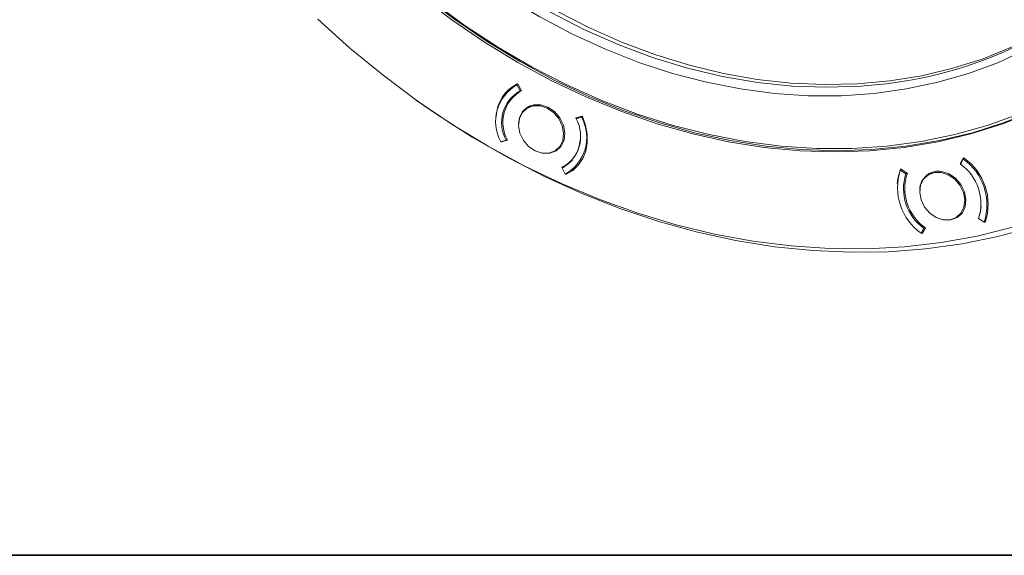
# Model space of a CAD drawing. Extents: x -87.5 to -45.8, y 15.7 to 44.7.
# Drawn here: x -63.3 to -57.6, y 15.7 to 18.8 of the extents above; entities that cross this region are included whole.
import ezdxf

# ---------------------------------------------------------------- set-up
doc = ezdxf.new("R2010")
doc.units = 0
doc.header["$LTSCALE"] = 0.75
doc.header["$MEASUREMENT"] = 0
doc.layers.get('0').update_dxf_attribs({"linetype": 'CONTINUOUS'})
doc.layers.add('TB', color=254, linetype='CONTINUOUS')

msp = doc.modelspace()

# ---------------------------------------------------------------- linework, layer by layer
at = {"color": 7, "linetype": 'Continuous', "lineweight": 15}
for p, q in [((-60.4455, 18.4323), (-60.4732, 18.4119)), ((-60.4465, 18.4336), (-60.4532, 18.4267)), ((-60.4365, 18.4386), (-60.4455, 18.4323)), ((-60.4316, 18.4373), (-60.438, 18.4326)), ((-60.4194, 18.3981), (-60.438, 18.4326)), ((-60.4348, 18.4393), (-60.4318, 18.4378)), ((-60.4318, 18.4378), (-60.4108, 18.3987)), ((-60.4355, 18.3897), (-60.4495, 18.3753)), ((-60.4291, 18.3906), (-60.4438, 18.3797)), ((-60.4123, 18.4015), (-60.4291, 18.3906)), ((-60.413, 18.4028), (-60.4194, 18.3981)), ((-61.0337, 18.3536), (-61.0188, 18.3429)), ((-60.3594, 18.3124), (-60.3856, 18.2931)), ((-60.3803, 18.297), (-60.3715, 18.3069)), ((-60.0959, 18.241), (-60.0606, 18.2519)), ((-60.0637, 18.2451), (-60.0574, 18.2498)), ((-60.0606, 18.2519), (-60.0576, 18.2504)), ((-60.0939, 18.2363), (-60.0959, 18.241)), ((-60.0949, 18.2355), (-60.0814, 18.2455)), ((-60.0637, 18.2451), (-60.0949, 18.2355)), ((-60.532, 18.1035), (-60.5009, 18.113)), ((-60.5303, 18.104), (-60.5308, 18.1037)), ((-60.5278, 18.1022), (-60.5308, 18.1037)), ((-60.4924, 18.113), (-60.5278, 18.1022)), ((-60.5278, 18.1022), (-60.5217, 18.1067)), ((-60.5009, 18.113), (-60.4945, 18.1178)), ((-60.2102, 18.0555), (-60.1841, 18.0748)), ((-60.1928, 18.0648), (-60.2049, 18.0594)), ((-60.1487, 17.9709), (-60.1764, 17.9505)), ((-60.1514, 17.9689), (-60.1516, 17.9694)), ((-60.1487, 17.9709), (-60.1326, 17.9793)), ((-60.1445, 17.9743), (-60.1298, 17.9852)), ((-57.87, 17.9762), (-57.8517, 18.0087)), ((-57.87, 17.9762), (-57.8658, 17.9793)), ((-57.8527, 18.0026), (-57.8688, 17.9739)), ((-57.8527, 18.0026), (-57.8462, 18.0074)), ((-57.8517, 18.0087), (-57.8487, 18.0093)), ((-60.1754, 17.9512), (-60.1776, 17.9553)), ((-60.1764, 17.9505), (-60.1578, 17.916)), ((-60.1565, 17.9162), (-60.1567, 17.9165)), ((-60.1565, 17.9162), (-60.1551, 17.9172)), ((-60.1535, 17.9147), (-60.1565, 17.9162)), ((-60.1362, 17.9275), (-60.1535, 17.9147)), ((-60.1225, 17.9367), (-60.0948, 17.9572)), ((-60.1055, 17.9502), (-60.0938, 17.9558)), ((-58.2106, 17.943), (-58.2173, 17.938)), ((-58.1849, 17.9179), (-58.2173, 17.938)), ((-58.2162, 17.9441), (-58.2133, 17.9447)), ((-58.2133, 17.9447), (-58.1767, 17.9219)), ((-58.1783, 17.9228), (-58.1849, 17.9179)), ((-58.0362, 17.926), (-58.0623, 17.9067)), ((-58.0571, 17.9106), (-58.0483, 17.9206)), ((-57.8869, 17.6691), (-57.8608, 17.6884)), ((-57.8696, 17.6785), (-57.8817, 17.673)), ((-57.7652, 17.6595), (-57.7631, 17.661)), ((-57.764, 17.6587), (-57.7652, 17.6595)), ((-57.7643, 17.6579), (-57.732, 17.6378)), ((-57.7226, 17.6447), (-57.732, 17.6378)), ((-57.7286, 17.6366), (-57.7313, 17.6383)), ((-57.7286, 17.6366), (-57.7247, 17.6395)), ((-57.7257, 17.6372), (-57.7286, 17.6366)), ((-58.0966, 17.5732), (-58.0804, 17.6019)), ((-58.0966, 17.5732), (-58.0851, 17.5817)), ((-58.0886, 17.5754), (-58.0931, 17.5721)), ((-58.0902, 17.5726), (-58.0931, 17.5721)), ((-58.0719, 17.6051), (-58.0902, 17.5726)), ((-58.0804, 17.6019), (-58.074, 17.6067))]:
    msp.add_line(p, q, dxfattribs=at)
at = {"color": 8, "linetype": 'Continuous', "lineweight": 15, "flags": 128}
for points in [[(-60.973, 19.3718), (-60.7998, 19.2261), (-60.6201, 19.0909), (-60.4347, 18.9668), (-60.2444, 18.8544), (-60.05, 18.754), (-59.8523, 18.6662), (-59.6521, 18.5913), (-59.4503, 18.5295), (-59.2476, 18.4812), (-59.045, 18.4466), (-58.8433, 18.4257), (-58.6434, 18.4188), (-58.4459, 18.4257), (-58.4276, 18.4271)], [(-57.5693, 18.6521), (-57.7383, 18.5841), (-57.9133, 18.5285), (-58.0934, 18.4855), (-58.2779, 18.4554), (-58.4662, 18.4381), (-58.6576, 18.4339), (-58.8512, 18.4427), (-59.0463, 18.4644), (-59.2422, 18.499), (-59.438, 18.5464), (-59.6331, 18.6063), (-59.8266, 18.6786), (-60.0179, 18.7629), (-60.2061, 18.8589)]]:
    msp.add_lwpolyline(points, dxfattribs=at)
at = {"color": 7, "linetype": 'Continuous', "lineweight": 15, "flags": 128}
for points in [[(-57.4839, 18.6388), (-57.6496, 18.5627), (-57.8216, 18.4989), (-57.9991, 18.4476), (-58.1816, 18.4089), (-58.3683, 18.383), (-58.5585, 18.3701), (-58.7515, 18.3701), (-58.9464, 18.383), (-59.1427, 18.4089), (-59.3394, 18.4476), (-59.536, 18.4989), (-59.7315, 18.5627), (-59.9253, 18.6388), (-60.1165, 18.7267), (-60.3046, 18.8263), (-60.4887, 18.937), (-60.6681, 19.0585), (-60.8422, 19.1904), (-61.0102, 19.332)], [(-61.1739, 19.0979), (-60.9971, 18.9488), (-60.8141, 18.8095), (-60.6257, 18.6807), (-60.4325, 18.5627), (-60.2351, 18.456), (-60.0344, 18.3609), (-59.831, 18.2778), (-59.6256, 18.207), (-59.419, 18.1487), (-59.2119, 18.1032), (-59.005, 18.0705), (-58.7991, 18.0509), (-58.5949, 18.0443), (-58.393, 18.0509), (-58.1944, 18.0705), (-57.9995, 18.1032), (-57.8092, 18.1487), (-57.6241, 18.207), (-57.4449, 18.2778)], [(-61.1647, 19.1047), (-60.9878, 18.9556), (-60.8049, 18.8164), (-60.6164, 18.6875), (-60.4232, 18.5695), (-60.2259, 18.4628), (-60.0252, 18.3677), (-59.8218, 18.2846), (-59.6164, 18.2138), (-59.4098, 18.1555), (-59.2027, 18.11), (-58.9958, 18.0773), (-58.7899, 18.0577), (-58.5856, 18.0511), (-58.3838, 18.0577), (-58.1851, 18.0773), (-57.9903, 18.11), (-57.8, 18.1555), (-57.6149, 18.2138), (-57.4357, 18.2846), (-57.2629, 18.3677), (-57.0973, 18.4628), (-56.9394, 18.5695), (-56.9336, 18.5738)], [(-61.104, 19.0585), (-60.9237, 18.9117), (-60.7373, 18.7753), (-60.5456, 18.6496), (-60.3493, 18.5351), (-60.1491, 18.4323), (-59.9458, 18.3415), (-59.74, 18.2631), (-59.5325, 18.1973), (-59.3241, 18.1443), (-59.1155, 18.1045), (-58.9075, 18.0778), (-58.7009, 18.0645), (-58.4963, 18.0645), (-58.2946, 18.0778), (-58.0964, 18.1045), (-57.9025, 18.1443), (-57.7137, 18.1973), (-57.5305, 18.2631)], [(-61.5907, 18.8135), (-61.4054, 18.6462), (-61.2135, 18.4885), (-61.0157, 18.3408), (-60.8124, 18.2036), (-60.6044, 18.0773), (-60.3923, 17.9623), (-60.1768, 17.8591), (-59.9584, 17.7678), (-59.738, 17.6887), (-59.5161, 17.6222), (-59.2935, 17.5684), (-59.0708, 17.5275), (-58.8488, 17.4996), (-58.6281, 17.4849), (-58.4094, 17.4832), (-58.1934, 17.4947), (-57.9807, 17.5193), (-57.772, 17.557), (-57.568, 17.6076)], [(-57.4494, 17.609), (-57.652, 17.554), (-57.8595, 17.5118), (-58.0711, 17.4825), (-58.2864, 17.4662), (-58.5045, 17.4629), (-58.7248, 17.4727), (-58.9468, 17.4955), (-59.1696, 17.5313), (-59.3927, 17.5799), (-59.6153, 17.6413), (-59.8368, 17.7151), (-60.0564, 17.8012), (-60.2736, 17.8994), (-60.4877, 18.0093), (-60.698, 18.1306), (-60.9039, 18.2629), (-61.0188, 18.3429)], [(-60.1756, 18.196), (-60.1956, 18.2372), (-60.2255, 18.2722), (-60.2626, 18.2977), (-60.3031, 18.3111), (-60.3431, 18.3111), (-60.3787, 18.2977), (-60.4064, 18.2722), (-60.4234, 18.2372), (-60.4282, 18.196), (-60.4202, 18.1526), (-60.4002, 18.1114), (-60.3702, 18.0764), (-60.3331, 18.0509), (-60.2926, 18.0375), (-60.2526, 18.0375), (-60.2171, 18.0509), (-60.1894, 18.0764), (-60.1724, 18.1114), (-60.1676, 18.1526), (-60.1756, 18.196)], [(-60.2199, 18.2776), (-60.258, 18.3037), (-60.2996, 18.3175), (-60.3406, 18.3175), (-60.3772, 18.3037), (-60.4056, 18.2776), (-60.4231, 18.2416), (-60.4279, 18.2117)], [(-60.3004, 18.039), (-60.2888, 18.0366), (-60.2477, 18.0366), (-60.2112, 18.0503), (-60.1828, 18.0765), (-60.1653, 18.1125), (-60.1604, 18.1548), (-60.1686, 18.1993), (-60.1891, 18.2416), (-60.2199, 18.2776)], [(-60.0576, 18.2504), (-60.0401, 18.1996), (-60.0311, 18.148), (-60.031, 18.0975), (-60.0398, 18.0496), (-60.0571, 18.006), (-60.0825, 17.9682), (-60.115, 17.9374), (-60.1535, 17.9147)], [(-60.1298, 17.9852), (-60.1297, 17.9852), (-60.1164, 17.9962)], [(-60.0948, 17.9572), (-60.0925, 17.9589), (-60.0862, 17.964)], [(-58.2348, 17.8609), (-58.2301, 17.8986), (-58.2162, 17.9441)], [(-57.9023, 17.8859), (-57.9394, 17.9113), (-57.9799, 17.9247), (-58.0199, 17.9247), (-58.0555, 17.9113), (-58.0831, 17.8859), (-58.1002, 17.8508), (-58.1049, 17.8096), (-58.0969, 17.7663), (-58.0769, 17.725), (-58.047, 17.69), (-58.0099, 17.6645), (-57.9694, 17.6511), (-57.9294, 17.6511), (-57.8938, 17.6645), (-57.8661, 17.69), (-57.8491, 17.725), (-57.8443, 17.7663), (-57.8523, 17.8096), (-57.8723, 17.8508), (-57.9023, 17.8859)], [(-57.9772, 17.6527), (-57.9656, 17.6502), (-57.9245, 17.6502), (-57.888, 17.664), (-57.8596, 17.6901), (-57.8421, 17.7261), (-57.8372, 17.7684), (-57.8454, 17.8129), (-57.8659, 17.8552), (-57.8967, 17.8912), (-57.9347, 17.9174), (-57.9763, 17.9311)], [(-57.7652, 17.6595), (-57.7531, 17.6982), (-57.749, 17.7281)]]:
    msp.add_lwpolyline(points, dxfattribs=at)
at = {"color": 7, "linetype": 'Continuous', "lineweight": 15}
for centre, radius, start, end in [((-58.5818, 20.8305), 2.4084, 273.6718, 322.7217), ((-60.3186, 18.2205), 0.2434, 119.3673, 208.7324), ((-60.3392, 18.2424), 0.2189, 115.9102, 178.7385), ((-60.3159, 18.2143), 0.2109, 119.3981, 208.7016), ((-60.3119, 18.2159), 0.2078, 118.414, 209.6857), ((-60.2799, 18.1343), 0.2109, 299.3981, 28.7015), ((-60.2771, 18.1281), 0.2434, 299.3673, 28.7324), ((-60.2558, 18.1215), 0.1837, 295.1831, 357.7982), ((-58.0314, 17.7449), 0.2809, 341.9699, 54.6355), ((-58.0401, 17.7383), 0.3241, 341.9436, 54.6617), ((-58.0371, 17.7405), 0.3282, 341.6384, 54.9669), ((-57.9092, 17.8376), 0.3241, 161.9436, 234.6617), ((-57.9179, 17.831), 0.2809, 161.9698, 234.6355), ((-57.9154, 17.8326), 0.2761, 161.1278, 235.4775), ((-57.9963, 17.8246), 0.1084, 79.3792, 179.6239)]:
    msp.add_arc(centre, radius, start, end, dxfattribs=at)
at = {"layer": 'TB'}
msp.add_line((-49.4705, 15.7078), (-86.2339, 15.7078), dxfattribs=at)
msp.add_lwpolyline([(-48.8205, 44.7215), (-86.2087, 44.7215, 0.414214), (-87.4587, 43.4715), (-87.4587, 16.9578, 0.414214), (-86.2087, 15.7078), (-48.8205, 15.7078)], format="xyb", dxfattribs=at)

doc.saveas('drawing.dxf')
